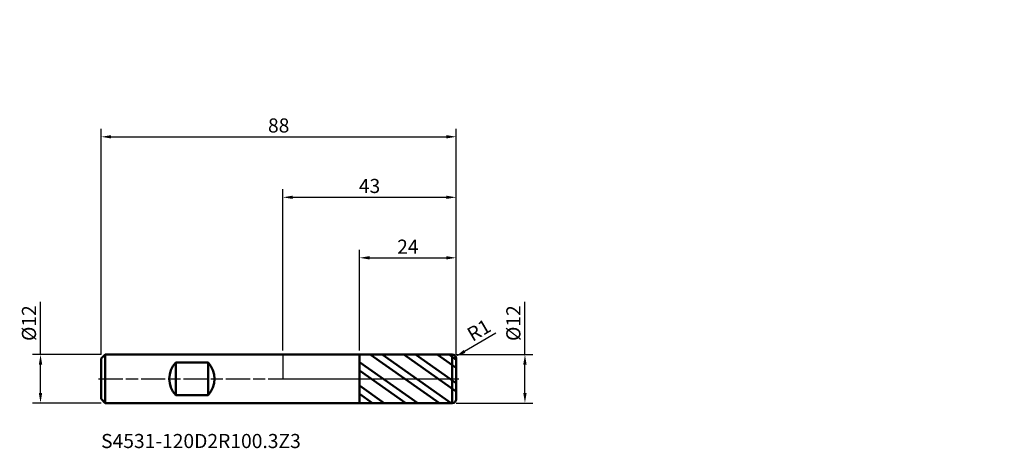
# Model space of a CAD drawing. Units: millimetres. Extents: x -65 to 179, y -17 to 89.
import ezdxf

# ---------------------------------------------------------------- set-up
doc = ezdxf.new("R2010")
doc.units = ezdxf.units.MM
doc.header["$PDMODE"] = 1
doc.linetypes.add('LONGDASH_DASH', pattern=[10.5, 6, -0.75, 3, -0.75])
for name, color, linetype, lineweight, plot in [('1', 4, 'Continuous', 50, False), ('CUT', 1, 'Continuous', 25, False), ('NOCUT', 7, 'Continuous', 25, False)]:
    doc.layers.add(name, color=color, linetype=linetype, lineweight=lineweight, plot=plot)
for name, color, linetype, lineweight in [('2', 7, 'Continuous', 25), ('4', 2, 'LONGDASH_DASH', 25), ('SK1', 4, 'Continuous', 50), ('SK2', 7, 'Continuous', 25), ('SK4', 2, 'LONGDASH_DASH', 25), ('SK6', 5, 'Continuous', 35)]:
    doc.layers.add(name, color=color, linetype=linetype, lineweight=lineweight)
doc.styles.add('STANDARD 3.5', font='monos.ttf', dxfattribs={"height": 3.5})
doc.styles.add('STANDARD 3.5 mm', font='monos.ttf', dxfattribs={"height": 3.5})
doc.dimstyles.new('AM_DIN', dxfattribs={"dimtxt": 3.5, "dimasz": 2.5, "dimexe": 2, "dimexo": 1, "dimgap": 1, "dimtad": 1, "dimdsep": 46, "dimtxsty": 'STANDARD 3.5 mm', "dimcen": 0.09, "dimadec": 0, "dimazin": 2, "dimtfac": 0.707107, "dimtmove": 0, "dimatfit": 3, "dimfxl": 1, "dimtolj": 1, "dimlwd": -1, "dimlwe": -1, "dimarcsym": 0})

# ---------------------------------------------------------------- blocks, each defined once
blk = doc.blocks.new('*D7')
at = {"layer": '2', "color": 0}
for p, q in [((0, 7), (0, 47)), ((43, 6), (43, 47)), ((2.5, 45), (40.5, 45))]:
    blk.add_line(p, q, dxfattribs=at)
for points in [[(2.5, 45.416667), (2.5, 44.583333), (0, 45)], [(40.5, 45.416667), (40.5, 44.583333), (43, 45)]]:
    blk.add_solid(points, dxfattribs=at)
at = {"layer": 'Defpoints', "color": 0}
for p in [(43, 45), (0, 6), (43, 5)]:
    blk.add_point(p, dxfattribs=at)
at = {"layer": '2', "color": 0, "insert": (21.5, 47.81149), "char_height": 3.5, "attachment_point": 5, "style": 'STANDARD 3.5 mm'}
blk.add_mtext('\\A1;43', dxfattribs=at)
blk = doc.blocks.new('*D8')
at = {"layer": 'Defpoints', "color": 0}
for p in [(43, 60), (-45, 5), (43, 5)]:
    blk.add_point(p, dxfattribs=at)
at = {"layer": 'SK2', "color": 0}
for p, q in [((-45, 6), (-45, 62)), ((43, 6), (43, 62)), ((-42.5, 60), (40.5, 60))]:
    blk.add_line(p, q, dxfattribs=at)
for points in [[(-42.5, 60.416667), (-42.5, 59.583333), (-45, 60)], [(40.5, 60.416667), (40.5, 59.583333), (43, 60)]]:
    blk.add_solid(points, dxfattribs=at)
at = {"layer": 'SK2', "color": 0, "insert": (-1, 62.81149), "char_height": 3.5, "attachment_point": 5, "style": 'STANDARD 3.5 mm'}
blk.add_mtext('\\A1;88', dxfattribs=at)
blk = doc.blocks.new('*D9')
at = {"layer": '2', "color": 0}
for p, q in [((19, 6.997992), (19, 32)), ((43, 6), (43, 32)), ((21.5, 30), (40.5, 30))]:
    blk.add_line(p, q, dxfattribs=at)
for points in [[(21.5, 30.416667), (21.5, 29.583333), (19, 30)], [(40.5, 30.416667), (40.5, 29.583333), (43, 30)]]:
    blk.add_solid(points, dxfattribs=at)
at = {"layer": 'Defpoints', "color": 0}
for p in [(43, 30), (19, 5.997992), (43, 5)]:
    blk.add_point(p, dxfattribs=at)
at = {"layer": '2', "color": 0, "insert": (31, 32.761068), "char_height": 3.5, "attachment_point": 5, "style": 'STANDARD 3.5 mm'}
blk.add_mtext('\\A1;24', dxfattribs=at)
blk = doc.blocks.new('*D10')
at = {"layer": '2', "color": 0}
for p, q in [((52.800261, 11.339138), (45.018473, 6.771672)), ((42, 5), (42.862421, 5.506192))]:
    blk.add_line(p, q, dxfattribs=at)
blk.add_arc((42, 5), 1, 30.410507, 30.410537, dxfattribs=at)
blk.add_solid([(44.80756, 7.131014), (45.229386, 6.41233), (42.862421, 5.506192)], dxfattribs=at)
at = {"layer": 'Defpoints', "color": 0}
for p in [(42, 5), (42.862421, 5.506192)]:
    blk.add_point(p, dxfattribs=at)
at = {"layer": '2', "color": 0, "insert": (48.589763, 12.069348), "char_height": 3.5, "attachment_point": 5, "rotation": 30.41050658, "style": 'STANDARD 3.5 mm'}
blk.add_mtext('\\A1;R1', dxfattribs=at)
blk = doc.blocks.new('*D11')
at = {"layer": '2', "color": 0}
for p, q in [((60, 6), (60, 19.120871)), ((43, 6), (62, 6)), ((60, -3.5), (60, 3.5)), ((43, -6), (62, -6))]:
    blk.add_line(p, q, dxfattribs=at)
for points in [[(59.583333, 3.5), (60.416667, 3.5), (60, 6)], [(59.583333, -3.5), (60.416667, -3.5), (60, -6)]]:
    blk.add_solid(points, dxfattribs=at)
at = {"layer": 'Defpoints', "color": 0}
for p in [(42, 6), (42, -6), (60, -6)]:
    blk.add_point(p, dxfattribs=at)
at = {"layer": '2', "color": 0, "insert": (57.136859, 13.810436), "char_height": 3.5, "attachment_point": 5, "rotation": 90, "style": 'STANDARD 3.5 mm'}
blk.add_mtext('\\A1;%%C12', dxfattribs=at)
blk = doc.blocks.new('*D12')
at = {"layer": 'Defpoints', "color": 0}
for p in [(-60, 6), (-44, 6), (-44, -6)]:
    blk.add_point(p, dxfattribs=at)
at = {"layer": 'SK2', "color": 0}
for p, q in [((-60, 6), (-60, 19.120871)), ((-45, 6), (-62, 6)), ((-60, -3.5), (-60, 3.5)), ((-45, -6), (-62, -6))]:
    blk.add_line(p, q, dxfattribs=at)
for points in [[(-60.416667, 3.5), (-59.583333, 3.5), (-60, 6)], [(-60.416667, -3.5), (-59.583333, -3.5), (-60, -6)]]:
    blk.add_solid(points, dxfattribs=at)
at = {"layer": 'SK2', "color": 0, "insert": (-62.863141, 13.810436), "char_height": 3.5, "attachment_point": 5, "rotation": 90, "style": 'STANDARD 3.5 mm'}
blk.add_mtext('\\A1;%%C12', dxfattribs=at)

msp = doc.modelspace()

# ---------------------------------------------------------------- hatches: boundary and pattern name
at = {"layer": '1'}
h = msp.add_hatch(dxfattribs=at)
h.set_pattern_fill('STEEL', color=256, scale=1.5, angle=99.949304, style=0)
h.set_pattern_definition([(144.949, (0, 0), (-2.7351, -3.8988), []), (144.949, (-2.3454, -0.4114), (-2.7351, -3.8988), [])])
edge = h.paths.add_edge_path()
edge.add_line((43, -5), (43, 0))
edge.add_line((43, 0), (43, 5))
edge.add_arc((42, 5), 1, 0, 90.005)
edge.add_line((41.999913, 6), (19, 5.997992))
edge.add_line((19, 5.997992), (19, -5.997993))
edge.add_line((19, -5.997993), (41.999913, -6))
edge.add_arc((42, -5), 1, 269.995, 360)

# ---------------------------------------------------------------- linework, layer by layer
for p, q in [((19, 6), (0, 6)), ((19, -6), (19, 6)), ((41.999913, 6), (19, 5.997992)), ((41.999913, -6), (41.999913, 6)), ((43, -5), (43, 5)), ((0, -6), (19, -6)), ((19, -5.997993), (41.999913, -6))]:
    msp.add_line(p, q, dxfattribs=at)
for centre, start, end in [((42, 5), 0, 90.005), ((42, -5), 269.995, 0)]:
    msp.add_arc(centre, 1, start, end, dxfattribs=at)
for p in [(90.75622, 89.035074), (135.75622, 89.035074), (178.75622, 89.035074), (178.75622, 83.035074)]:
    msp.add_point(p, dxfattribs=at)
at = {"layer": '4'}
msp.add_line((0, 0), (43, 0), dxfattribs=at)
at = {"layer": 'CUT'}
msp.add_lwpolyline([(19, 5.997992), (19, 0), (19, 0), (43, 0), (43, 0), (43, 5), (43, 5, 0.414239), (41.999913, 6), (41.999913, 6)], format="xyb", close=True, dxfattribs=at)
at = {"layer": 'NOCUT'}
msp.add_lwpolyline([(19, 6), (0, 6), (0, 6), (0, 0), (0, 0), (19, 0), (19, 0)], close=True, dxfattribs=at)
at = {"layer": 'SK1'}
for p, q in [((-44, 6), (-45, 5)), ((-45, -5), (-45, 5)), ((-44, -6), (-44, 6)), ((0, 6), (-44, 6)), ((-26.5, -4.079216), (-26.5, 4.079215)), ((-26.5, 4.079215), (-18.5, 4.079215)), ((-18.5, -4.079216), (-18.5, 4.079215)), ((-18.5, -4.079216), (-26.5, -4.079216)), ((-45, -5), (-44, -6)), ((-44, -6), (0, -6))]:
    msp.add_line(p, q, dxfattribs=at)
for centre, start, end in [((-22.1, 0), 137.166572, 222.833428), ((-22.9, 0), 317.166572, 42.833428)]:
    msp.add_arc(centre, 6, start, end, dxfattribs=at)
at = {"layer": 'SK4'}
msp.add_line((-45.6, 0), (43.6, 0), dxfattribs=at)

# ---------------------------------------------------------------- texts
at = {"layer": 'SK6', "insert": (-45, -18.260496), "char_height": 3.5, "attachment_point": 7, "line_spacing_factor": 1.072372, "style": 'STANDARD 3.5'}
msp.add_mtext('S4531-120D2R100.3Z3', dxfattribs=at)

# ---------------------------------------------------------------- dimensions: what is measured, and where the dimension line sits
at = {"layer": '2'}
for base, p1, picture, middle in [((43, 45), (0, 6), '*D7', (21.5, 45)), ((43, 30), (19, 5.997992), '*D9', (31, 30))]:
    dim = msp.add_linear_dim(base=base, p1=p1, p2=(43, 5), dimstyle='AM_DIN', override={"dimtmove": 0}, dxfattribs=at)
    dim.commit()
    dim.dimension.update_dxf_attribs({"geometry": picture, "text_midpoint": middle, "dimtype": 160})
dim = msp.add_linear_dim(base=(60, -6), p1=(42, 6), p2=(42, -6), angle=270, text='%%C<>', dimstyle='AM_DIN', dxfattribs=at)
dim.commit()
dim.dimension.update_dxf_attribs({"geometry": '*D11', "text_midpoint": (60, 13.810436), "dimtype": 160})
dim = msp.add_radius_dim(center=(42, 5), mpoint=(42.862421, 5.506192), dimstyle='AM_DIN', dxfattribs=at)
dim.commit()
dim.dimension.update_dxf_attribs({"geometry": '*D10', "text_midpoint": (48.589763, 12.069348)})
at = {"layer": 'SK2'}
dim = msp.add_linear_dim(base=(43, 60), p1=(-45, 5), p2=(43, 5), dimstyle='AM_DIN', override={"dimtmove": 0}, dxfattribs=at)
dim.commit()
dim.dimension.update_dxf_attribs({"geometry": '*D8', "text_midpoint": (-1, 60), "dimtype": 160})
dim = msp.add_linear_dim(base=(-60, 6), p1=(-44, -6), p2=(-44, 6), angle=90, text='%%C<>', dimstyle='AM_DIN', dxfattribs=at)
dim.commit()
dim.dimension.update_dxf_attribs({"geometry": '*D12', "text_midpoint": (-60, 13.810436), "dimtype": 160})

doc.saveas('drawing.dxf')
